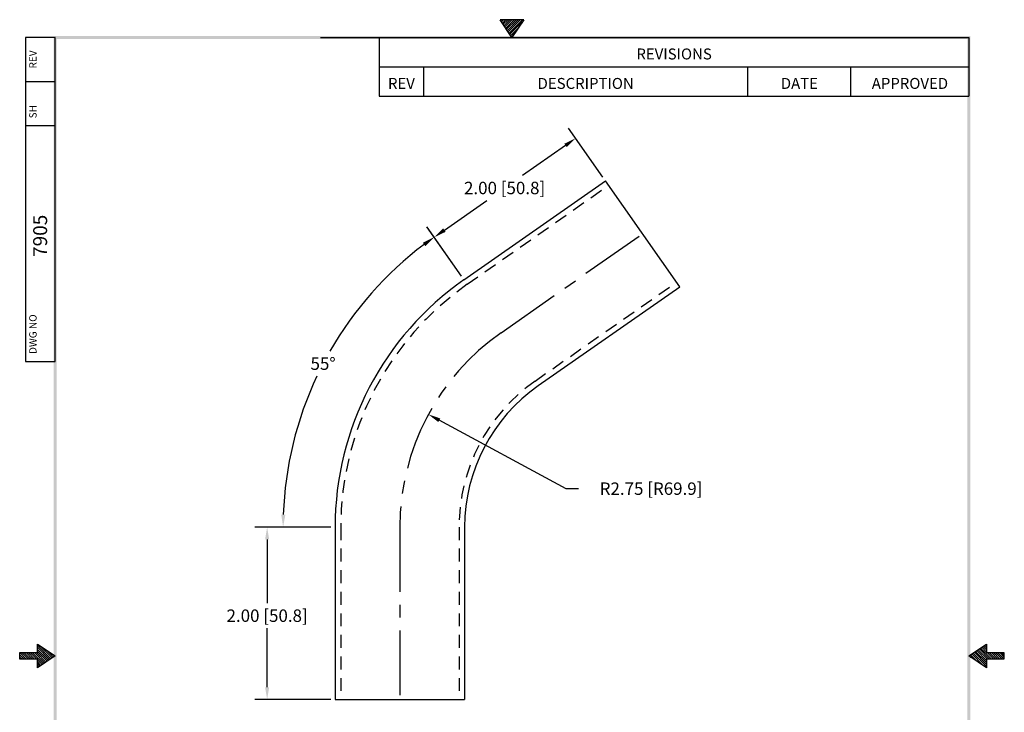
# Model space of a CAD drawing. Extents: x 20.7 to 32.1, y -13.1 to 1.6.
# Drawn here: x 20.7 to 32.1, y -6.4 to 1.6 of the extents above; entities that cross this region are included whole.
import ezdxf
from ezdxf.enums import TextEntityAlignment as Align

# ---------------------------------------------------------------- set-up
doc = ezdxf.new("R2010")
doc.units = 0
doc.header["$LTSCALE"] = 0.6
doc.header["$MEASUREMENT"] = 0
doc.linetypes.add('CENTER', pattern=[2, 1.25, -0.25, 0.25, -0.25])
doc.linetypes.add('HIDDEN', pattern=[0.375, 0.25, -0.125])
doc.layers.get('0').update_dxf_attribs({"linetype": 'CONTINUOUS'})
doc.layers.get('DEFPOINTS').update_dxf_attribs({"linetype": 'CONTINUOUS'})
doc.styles.add('BAVWM$0$STANDARD', font='txt')
doc.dimstyles.new('ROBS', dxfattribs={"dimtxt": 0.18, "dimasz": 0.18, "dimexe": 0.18, "dimexo": 0.0625, "dimgap": 0.09, "dimtad": 0, "dimtih": 1, "dimtoh": 1, "dimzin": 4, "dimdsep": 46, "dimtxsty": 'STANDARD', "dimcen": 0.09, "dimadec": 0, "dimazin": 0, "dimtfac": 1, "dimtofl": 0, "dimtmove": 0, "dimatfit": 3, "dimfxl": 1, "dimtolj": 1, "dimtzin": 12, "dimarcsym": 0})
doc.dimstyles.new('ROBS$2', dxfattribs={"dimtxt": 0.18, "dimasz": 0.18, "dimexe": 0.18, "dimexo": 0.0625, "dimgap": 0.09, "dimtad": 0, "dimtih": 1, "dimtoh": 1, "dimdec": 1, "dimlfac": 4, "dimzin": 4, "dimdsep": 46, "dimtxsty": 'STANDARD', "dimcen": 0.09, "dimadec": 0, "dimazin": 0, "dimtfac": 1, "dimtofl": 0, "dimtmove": 0, "dimatfit": 3, "dimfxl": 1, "dimtolj": 1, "dimtzin": 12, "dimarcsym": 0})

# ---------------------------------------------------------------- blocks, each defined once
blk = doc.blocks.new('BAVWM')
at = {"color": 7}
for p, q in [((5.5049, 11.1404), (5.4049, 11.2904)), ((5.6049, 11.2904), (5.4049, 11.2904)), ((5.4165, 11.2904), (5.4095, 11.2834)), ((5.4342, 11.2904), (5.4166, 11.2728)), ((5.4518, 11.2904), (5.4237, 11.2622)), ((5.4695, 11.2904), (5.4307, 11.2516)), ((5.4872, 11.2904), (5.4378, 11.241)), ((5.5049, 11.2904), (5.4449, 11.2304)), ((5.5225, 11.2904), (5.4519, 11.2198)), ((5.5402, 11.2904), (5.459, 11.2092)), ((5.5579, 11.2904), (5.4661, 11.1986)), ((5.5756, 11.2904), (5.4732, 11.188)), ((5.5933, 11.2904), (5.4802, 11.1774)), ((5.6049, 11.2904), (5.5049, 11.1404)), ((5.5927, 11.2722), (5.4873, 11.1668)), ((5.5574, 11.2192), (5.4944, 11.1562)), ((1.3799, 11.1404), (1.3799, 8.3904)), ((1.6299, 11.1404), (1.3799, 11.1404)), ((1.6299, 8.3904), (1.6299, 11.1404)), ((3.8799, 11.1404), (9.3799, 11.1404)), ((4.3799, 11.1404), (4.3799, 10.6404)), ((5.522, 11.1662), (5.5014, 11.1456)), ((9.3799, 11.1404), (9.3799, 10.6404)), ((4.3799, 10.8904), (9.3799, 10.8904)), ((4.7549, 10.8904), (4.7549, 10.6404)), ((7.5049, 10.6404), (7.5049, 10.8904)), ((8.3799, 10.6404), (8.3799, 10.8904)), ((1.3799, 10.7654), (1.6299, 10.7654)), ((4.3799, 10.6404), (9.3799, 10.6404)), ((1.6299, 10.3904), (1.3799, 10.3904)), ((1.3799, 8.3904), (1.6299, 8.3904)), ((1.4799, 5.9154), (1.4799, 5.9904)), ((1.4799, 5.9904), (1.6299, 5.8904)), ((1.4799, 5.9812), (1.5944, 5.8667)), ((1.4799, 5.9635), (1.5838, 5.8597)), ((1.4799, 5.9459), (1.5731, 5.8526)), ((1.5053, 5.9734), (1.605, 5.8738)), ((1.5584, 5.9381), (1.6156, 5.8809)), ((9.3799, 5.8904), (9.5299, 5.9904)), ((9.5299, 5.8526), (9.4472, 5.9353)), ((9.5348, 5.8654), (9.4578, 5.9424)), ((9.5524, 5.8654), (9.4684, 5.9494)), ((9.5701, 5.8654), (9.479, 5.9565)), ((9.5299, 5.9233), (9.4896, 5.9636)), ((9.5299, 5.941), (9.5002, 5.9707)), ((9.5299, 5.9587), (9.5108, 5.9777)), ((9.5299, 5.9764), (9.5215, 5.9848)), ((9.5299, 5.9904), (9.5299, 5.9154)), ((1.4799, 5.9154), (1.3299, 5.9154)), ((1.3299, 5.9154), (1.3299, 5.8654)), ((1.3299, 5.9014), (1.3659, 5.8654)), ((1.3299, 5.8837), (1.3482, 5.8654)), ((1.3299, 5.8661), (1.3305, 5.8654)), ((1.3299, 5.8654), (1.4799, 5.8654)), ((1.3336, 5.9154), (1.3836, 5.8654)), ((1.3512, 5.9154), (1.4012, 5.8654)), ((1.3689, 5.9154), (1.4189, 5.8654)), ((1.3866, 5.9154), (1.4366, 5.8654)), ((1.4043, 5.9154), (1.4543, 5.8654)), ((1.4219, 5.9154), (1.4719, 5.8654)), ((1.4396, 5.9154), (1.5307, 5.8243)), ((1.4573, 5.9154), (1.5413, 5.8314)), ((1.475, 5.9154), (1.5519, 5.8385)), ((1.4799, 5.9282), (1.5625, 5.8455)), ((1.6299, 5.8904), (1.4799, 5.7904)), ((1.4799, 5.7904), (1.4799, 5.8654)), ((1.4799, 5.8575), (1.5201, 5.8172)), ((1.6114, 5.9027), (1.6262, 5.888)), ((9.5299, 5.7904), (9.3799, 5.8904)), ((9.3983, 5.8781), (9.3836, 5.8929)), ((9.4514, 5.8427), (9.3942, 5.8999)), ((9.5044, 5.8074), (9.4048, 5.907)), ((9.5299, 5.7996), (9.4154, 5.9141)), ((9.5299, 5.8173), (9.426, 5.9212)), ((9.5299, 5.835), (9.4366, 5.9282)), ((9.6799, 5.9154), (9.5299, 5.9154)), ((9.5299, 5.8654), (9.6799, 5.8654)), ((9.5299, 5.8654), (9.5299, 5.7904)), ((9.5878, 5.8654), (9.5378, 5.9154)), ((9.6055, 5.8654), (9.5555, 5.9154)), ((9.6232, 5.8654), (9.5732, 5.9154)), ((9.6408, 5.8654), (9.5908, 5.9154)), ((9.6585, 5.8654), (9.6085, 5.9154)), ((9.6762, 5.8654), (9.6262, 5.9154)), ((9.6799, 5.8794), (9.6439, 5.9154)), ((9.6799, 5.8971), (9.6615, 5.9154)), ((9.6799, 5.9148), (9.6792, 5.9154)), ((9.6799, 5.8654), (9.6799, 5.9154)), ((1.4799, 5.8398), (1.5095, 5.8102)), ((1.4799, 5.8221), (1.4989, 5.8031)), ((1.4799, 5.8044), (1.4883, 5.796))]:
    blk.add_line(p, q, dxfattribs=at)
for points in [[(1.6424, 11.1404), (1.6174, 11.1404), (1.6424, 0.6529), (1.6174, 0.6279)], [(9.3674, 11.1279), (9.3924, 11.1529), (1.6299, 11.1279), (1.6299, 11.1529)], [(9.3674, 0.6529), (9.3924, 0.6279), (9.3674, 11.1279), (9.3924, 11.1529)]]:
    blk.add_trace(points, dxfattribs=at)
at = {"color": 7, "style": 'BAVWM$0$STANDARD'}
blk.add_text('REV', height=0.0625, rotation=90, dxfattribs=at).set_placement((1.4736, 10.9529), align=Align.CENTER)
for s, p in [('REVISIONS', (6.8799, 10.9529)), ('REV', (4.5674, 10.7029)), ('DESCRIPTION', (6.1299, 10.7029)), ('DATE', (7.9424, 10.7029)), ('APPROVED', (8.8799, 10.7029))]:
    blk.add_text(s, height=0.093, dxfattribs=at).set_placement(p, align=Align.CENTER)
for s, p in [('SH', (1.4736, 10.4529)), ('DWG NO', (1.4736, 8.4529))]:
    blk.add_text(s, height=0.0625, rotation=90, dxfattribs=at).set_placement(p)
blk = doc.blocks.new('*D1')
at = {"color": 0, "lineweight": -2}
for p, q in [((24.347, -4.27), (23.466, -4.27)), ((23.61, -4.414), (23.61, -5.153)), ((23.61, -6.126), (23.61, -5.441)), ((24.347, -6.27), (23.466, -6.27))]:
    blk.add_line(p, q, dxfattribs=at)
at = {"color": 0}
for points in [[(23.586, -4.414), (23.634, -4.414), (23.61, -4.27)], [(23.586, -6.126), (23.634, -6.126), (23.61, -6.27)]]:
    blk.add_solid(points, dxfattribs=at)
at = {"layer": 'DEFPOINTS', "color": 0}
for p in [(24.397, -4.27), (23.61, -6.27), (24.397, -6.27)]:
    blk.add_point(p, dxfattribs=at)
at = {"color": 0, "insert": (23.61, -5.297), "char_height": 0.144, "attachment_point": 5}
blk.add_mtext('\\A1;2.00 [50.8]', dxfattribs=at)
blk = doc.blocks.new('*D3')
at = {"color": 0, "lineweight": -2}
for p, q in [((27.499, -0.215), (27.101, 0.354)), ((27.065, 0.153), (26.566, -0.196)), ((25.663, -0.829), (26.155, -0.484)), ((25.86, -1.362), (25.462, -0.793))]:
    blk.add_line(p, q, dxfattribs=at)
at = {"color": 0}
for points in [[(27.052, 0.173), (27.079, 0.134), (27.183, 0.236)], [(25.649, -0.809), (25.677, -0.848), (25.545, -0.911)]]:
    blk.add_solid(points, dxfattribs=at)
at = {"layer": 'DEFPOINTS', "color": 0}
for p in [(27.183, 0.236), (27.527, -0.256), (25.889, -1.403)]:
    blk.add_point(p, dxfattribs=at)
at = {"color": 0, "insert": (26.36, -0.34), "char_height": 0.144, "attachment_point": 5}
blk.add_mtext('\\A1;2.00 [50.8]', dxfattribs=at)
blk = doc.blocks.new('*D4')
at = {"color": 0, "lineweight": -2}
for p, q in [((27.072, -3.825), (25.603, -3.032)), ((27.216, -3.825), (27.072, -3.825))]:
    blk.add_line(p, q, dxfattribs=at)
at = {"color": 0}
blk.add_solid([(25.615, -3.011), (25.592, -3.053), (25.477, -2.964)], dxfattribs=at)
at = {"layer": 'DEFPOINTS', "color": 0}
for p in [(25.477, -2.964), (27.897, -4.27)]:
    blk.add_point(p, dxfattribs=at)
at = {"color": 0, "insert": (28.056, -3.825), "char_height": 0.144, "attachment_point": 5}
blk.add_mtext('\\A1;R2.75 [R69.9]', dxfattribs=at)
blk = doc.blocks.new('*D5')
at = {"color": 0, "lineweight": -2}
for p, q in [((25.86, -1.362), (25.461, -0.792)), ((24.347, -4.27), (23.651, -4.27))]:
    blk.add_line(p, q, dxfattribs=at)
for start, end in [(127.0116, 150.2078), (154.7454, 177.9884)]:
    blk.add_arc((27.897, -4.27), 4.102, start, end, dxfattribs=at)
at = {"color": 0}
for points in [[(25.413, -0.975), (25.442, -1.014), (25.544, -0.91)], [(23.821, -4.126), (23.773, -4.125), (23.795, -4.27)]]:
    blk.add_solid(points, dxfattribs=at)
at = {"layer": 'DEFPOINTS', "color": 0}
for p in [(25.889, -1.403), (24.607, -1.82), (24.397, -4.27), (27.897, -4.27)]:
    blk.add_point(p, dxfattribs=at)
at = {"color": 0, "insert": (24.258, -2.376), "char_height": 0.144, "attachment_point": 5}
blk.add_mtext('\\A1;55°', dxfattribs=at)

msp = doc.modelspace()

# ---------------------------------------------------------------- linework, layer by layer
for p, q in [((25.889, -1.403), (27.527, -0.256)), ((28.388, -1.484), (27.527, -0.256)), ((26.749, -2.631), (28.388, -1.484)), ((24.397, -4.27), (24.397, -6.27)), ((25.897, -4.27), (25.897, -6.27)), ((24.397, -6.27), (25.897, -6.27))]:
    msp.add_line(p, q)
at = {"linetype": 'HIDDEN'}
for p, q in [((25.926, -1.456), (27.565, -0.309)), ((26.712, -2.578), (28.35, -1.431)), ((24.462, -4.27), (24.462, -6.27)), ((25.832, -4.27), (25.832, -6.27))]:
    msp.add_line(p, q, dxfattribs=at)
at = {"linetype": 'CENTER'}
for p, q in [((26.319, -2.017), (27.958, -0.87)), ((25.147, -4.27), (25.147, -6.27))]:
    msp.add_line(p, q, dxfattribs=at)
for radius in [3.5, 2]:
    msp.add_arc((27.897, -4.27), radius, 125, 180)
at = {"linetype": 'HIDDEN'}
for radius in [3.435, 2.065]:
    msp.add_arc((27.897, -4.27), radius, 125, 180, dxfattribs=at)
at = {"linetype": 'CENTER'}
msp.add_arc((27.897, -4.27), 2.75, 125, 180, dxfattribs=at)

# ---------------------------------------------------------------- block references
at = {"xscale": 1.365552043546935, "yscale": 1.365552043546935, "zscale": 1.365552043546935}
msp.add_blockref('BAVWM', (18.928, -13.807), dxfattribs=at)

# ---------------------------------------------------------------- texts
msp.add_text('7905', height=0.1614, rotation=90).set_placement((21.062, -1.139))

# ---------------------------------------------------------------- dimensions: what is measured, and where the dimension line sits
for base, p1, p2, angle, picture, middle in [((27.183, 0.236), (25.889, -1.403), (27.527, -0.256), 35, '*D3', (26.36, -0.34)), ((23.61, -6.27), (24.397, -4.27), (24.397, -6.27), 90, '*D1', (23.61, -5.297))]:
    dim = msp.add_linear_dim(base=base, p1=p1, p2=p2, angle=angle, dimstyle='ROBS', override={"dimscale": 0.8, "dimadec": 1, "dimazin": 3})
    dim.commit()
    dim.dimension.update_dxf_attribs({"geometry": picture, "text_midpoint": middle, "dimtype": 160})
dim = msp.add_angular_dim_3p(base=(24.607, -1.82), center=(27.897, -4.27), p1=(25.889, -1.403), p2=(24.397, -4.27), dimstyle='ROBS$2', override={"dimscale": 0.8, "dimadec": 1, "dimazin": 3})
dim.commit()
dim.dimension.update_dxf_attribs({"geometry": '*D5', "text_midpoint": (24.258, -2.376)})
dim = msp.add_radius_dim(center=(27.897, -4.27), mpoint=(25.477, -2.964), dimstyle='ROBS', override={"dimscale": 0.8, "dimadec": 1, "dimazin": 3})
dim.commit()
dim.dimension.update_dxf_attribs({"geometry": '*D4', "text_midpoint": (28.056, -3.825), "dimtype": 164})

doc.saveas('drawing.dxf')
